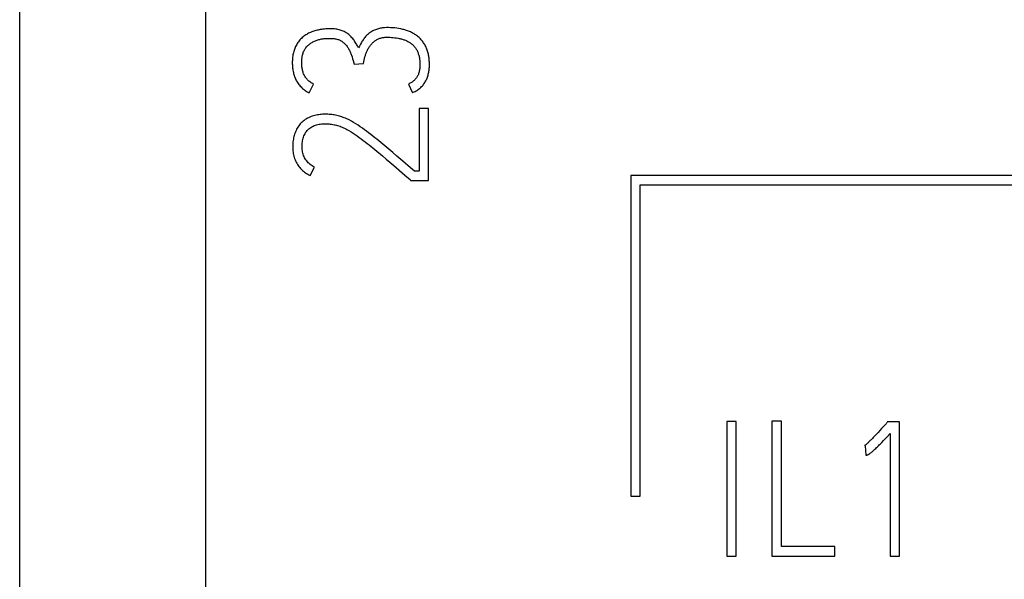
# Model space of a CAD drawing. Extents: x 0 to 594, y 0 to 420.
# Drawn here: x 419 to 431, y 247 to 254 of the extents above; entities that cross this region are included whole.
import ezdxf

# ---------------------------------------------------------------- set-up
doc = ezdxf.new("R2010")
doc.units = 0
doc.header["$LTSCALE"] = 32.67
doc.header["$MEASUREMENT"] = 0
doc.layers.add('20000_FRONT_O', color=7, linetype='CONTINUOUS')
doc.layers.add('20500_FRONT_O_LABELING', color=7, linetype='CONTINUOUS')

msp = doc.modelspace()

# ---------------------------------------------------------------- linework, layer by layer
at = {"layer": '20000_FRONT_O', "linetype": 'Continuous'}
for p, q in [((419.44697, 233.593), (419.44697, 333.593)), ((421.64697, 274.05036), (421.64697, 239.96684)), ((450.6112, 251.75861), (426.6912, 251.75861)), ((426.6912, 251.75861), (426.6912, 247.95861)), ((426.8012, 251.64861), (450.5012, 251.64861)), ((426.8012, 247.95861), (426.8012, 251.64861)), ((426.6912, 247.95861), (426.8012, 247.95861))]:
    msp.add_line(p, q, dxfattribs=at)
at = {"layer": '20500_FRONT_O_LABELING', "linetype": 'Continuous'}
for p, q in [((423.39829, 253.11943), (423.4102, 253.07771)), ((423.4102, 253.07771), (423.52116, 253.08437)), ((422.87761, 252.73818), (422.92865, 252.84026)), ((424.05375, 252.84026), (424.10035, 252.73818)), ((424.2912, 252.54956), (424.18024, 252.54956)), ((424.18024, 252.54956), (424.18024, 251.80836)), ((424.2912, 251.69741), (424.2912, 252.54956)), ((423.86862, 252.02802), (423.82148, 252.06776)), ((423.74607, 251.98992), (423.79071, 251.95207)), ((423.79071, 251.95207), (423.83523, 251.91406)), ((423.91565, 251.98815), (423.86862, 252.02802)), ((422.8887, 251.75732), (422.93975, 251.85718)), ((423.83523, 251.91406), (423.87965, 251.87594)), ((423.87965, 251.87594), (424.01269, 251.7613)), ((424.12698, 251.80836), (424.07995, 251.84823)), ((424.18024, 251.80836), (424.12698, 251.80836)), ((424.01269, 251.7613), (424.07927, 251.70406)), ((424.07927, 251.69741), (424.2912, 251.69741)), ((427.93919, 248.84418), (427.82823, 248.84418)), ((427.82823, 248.84418), (427.82823, 247.24861)), ((427.93919, 247.24861), (427.93919, 248.84418)), ((428.474, 248.84639), (428.36083, 248.84639)), ((428.36083, 248.84639), (428.36083, 247.24861)), ((428.474, 247.36179), (428.474, 248.84639)), ((429.7024, 248.80356), (429.66129, 248.7586)), ((429.71059, 248.81258), (429.7024, 248.80356)), ((429.87428, 248.83974), (429.72671, 248.83974)), ((429.87428, 247.24639), (429.87428, 248.83974)), ((429.56116, 248.65209), (429.55266, 248.64336)), ((429.57384, 248.66524), (429.56116, 248.65209)), ((429.58646, 248.67845), (429.57384, 248.66524)), ((429.60322, 248.69614), (429.58646, 248.67845)), ((429.6199, 248.71391), (429.60322, 248.69614)), ((429.64065, 248.73621), (429.6199, 248.71391)), ((429.66129, 248.7586), (429.64065, 248.73621)), ((429.70365, 248.63839), (429.7236, 248.65959)), ((429.7236, 248.65959), (429.76332, 248.70215)), ((429.76332, 248.70215), (429.76332, 247.24639)), ((429.46606, 248.55608), (429.47262, 248.44473)), ((429.55266, 248.64336), (429.54411, 248.63469)), ((429.66343, 248.5963), (429.6836, 248.61729)), ((429.6836, 248.61729), (429.70365, 248.63839)), ((427.82823, 247.24861), (427.93919, 247.24861)), ((428.36083, 247.24861), (429.10868, 247.24861)), ((429.10868, 247.36179), (428.474, 247.36179)), ((429.10868, 247.24861), (429.10868, 247.36179)), ((429.76332, 247.24639), (429.87428, 247.24639))]:
    msp.add_line(p, q, dxfattribs=at)
for points in [[(423.46124, 253.26856), (423.44933, 253.29184), (423.44314, 253.30333), (423.43676, 253.3147), (423.43017, 253.32592), (423.42334, 253.33698), (423.41626, 253.34786), (423.4089, 253.35853), (423.40124, 253.36897), (423.39324, 253.37918), (423.3849, 253.38912), (423.37619, 253.39878), (423.36708, 253.40814), (423.35756, 253.41718), (423.34759, 253.42587), (423.33724, 253.43407), (423.32654, 253.44173), (423.31551, 253.44886), (423.30418, 253.45546), (423.29258, 253.46153), (423.28071, 253.46708), (423.2686, 253.4721), (423.25628, 253.4766), (423.24377, 253.48059), (423.23109, 253.48407), (423.21826, 253.48704), (423.2053, 253.4895), (423.19224, 253.49146), (423.1791, 253.49292), (423.1659, 253.49391), (423.15272, 253.49462), (423.13956, 253.49507), (423.12642, 253.49527), (423.1133, 253.49521), (423.1002, 253.4949), (423.08712, 253.49432), (423.07407, 253.49349), (423.06104, 253.4924), (423.04803, 253.49106), (423.03504, 253.48945), (423.02207, 253.48758), (423.00912, 253.48546), (422.9962, 253.48307), (422.98329, 253.48042), (422.97042, 253.47749), (422.95761, 253.47423), (422.94487, 253.47062), (422.93224, 253.46667), (422.91972, 253.46237), (422.90734, 253.45772), (422.89512, 253.4527), (422.88307, 253.44732), (422.87122, 253.44156), (422.85958, 253.43544), (422.84818, 253.42893), (422.83704, 253.42203), (422.82616, 253.41475), (422.81558, 253.40706), (422.80532, 253.39898), (422.79539, 253.39049), (422.78582, 253.3816), (422.77662, 253.37233), (422.7678, 253.36269), (422.75936, 253.3527), (422.75131, 253.34237), (422.74366, 253.33174), (422.73642, 253.3208), (422.7296, 253.30958), (422.7232, 253.29809), (422.71724, 253.28636), (422.71171, 253.27439), (422.70664, 253.26221), (422.70203, 253.24983), (422.69788, 253.23727), (422.69416, 253.2246), (422.69086, 253.21185), (422.68796, 253.19903), (422.68545, 253.18614), (422.68332, 253.1732), (422.68155, 253.16021), (422.68013, 253.14717), (422.67904, 253.13411), (422.67828, 253.12102), (422.67784, 253.10792), (422.67769, 253.09481), (422.67783, 253.0817), (422.67825, 253.0686), (422.67892, 253.05552), (422.67986, 253.04246), (422.68114, 253.02942), (422.68278, 253.01641), (422.68479, 253.00345), (422.68717, 252.99056), (422.68993, 252.97774), (422.69308, 252.96502), (422.69663, 252.95242), (422.70057, 252.93994), (422.70493, 252.92761), (422.70971, 252.91544), (422.71492, 252.90345), (422.72055, 252.89165), (422.72663, 252.88006), (422.73315, 252.8687), (422.74011, 252.85758), (422.74749, 252.84672), (422.75528, 252.83613), (422.76346, 252.82584), (422.77204, 252.81587), (422.781, 252.80624), (422.79034, 252.79697), (422.80004, 252.78808), (422.81011, 252.77959), (422.82052, 252.77151), (422.83128, 252.76388), (422.84238, 252.75672), (422.8538, 252.75003), (422.86555, 252.74384), (422.87761, 252.73818)], [(424.10035, 252.73818), (424.11139, 252.74314), (424.12225, 252.74835), (424.13294, 252.75385), (424.14344, 252.75963), (424.15374, 252.76572), (424.16385, 252.77213), (424.17374, 252.77887), (424.1834, 252.78595), (424.19281, 252.79341), (424.20186, 252.80135), (424.21051, 252.80973), (424.21877, 252.81852), (424.22662, 252.82767), (424.23407, 252.83716), (424.2411, 252.84694), (424.24772, 252.85698), (424.2539, 252.86724), (424.25967, 252.87772), (424.26502, 252.88841), (424.26998, 252.8993), (424.27454, 252.91037), (424.27872, 252.92161), (424.28253, 252.933), (424.28597, 252.94453), (424.28905, 252.95617), (424.29179, 252.96792), (424.29419, 252.97976), (424.29626, 252.99167), (424.298, 253.00363), (424.29944, 253.01564), (424.30057, 253.02767), (424.30141, 253.03971), (424.30196, 253.05175), (424.30224, 253.06376), (424.30217, 253.0878), (424.3018, 253.09982), (424.30121, 253.11182), (424.30038, 253.1238), (424.2993, 253.13576), (424.29796, 253.14768), (424.29636, 253.15957), (424.29448, 253.17141), (424.29231, 253.1832), (424.28985, 253.19493), (424.28708, 253.2066), (424.28399, 253.2182), (424.28059, 253.22972), (424.27685, 253.24116), (424.27276, 253.25251), (424.26832, 253.26374), (424.26351, 253.27482), (424.25832, 253.28572), (424.25278, 253.29644), (424.24688, 253.30696), (424.24064, 253.31728), (424.23405, 253.32739), (424.22713, 253.33727), (424.21988, 253.34692), (424.21232, 253.35632), (424.20443, 253.36546), (424.19624, 253.37434), (424.18775, 253.38295), (424.17896, 253.39126), (424.16989, 253.39928), (424.16053, 253.40699), (424.1509, 253.41438), (424.14103, 253.42145), (424.13093, 253.42818), (424.12064, 253.43459), (424.11015, 253.44069), (424.09949, 253.44647), (424.08866, 253.45195), (424.07768, 253.45713), (424.06656, 253.46202), (424.05531, 253.46662), (424.04395, 253.47093), (424.03249, 253.47497), (424.02094, 253.47874), (424.00931, 253.48224), (423.99762, 253.48548), (423.98589, 253.48847), (423.97411, 253.49121), (423.96231, 253.49371), (423.93859, 253.49814), (423.91471, 253.50182), (423.8907, 253.50474), (423.8666, 253.50687), (423.84244, 253.50819), (423.81825, 253.50869), (423.79407, 253.50834), (423.76992, 253.50712), (423.75787, 253.50616), (423.74583, 253.50482), (423.73382, 253.50307), (423.72186, 253.50092), (423.70996, 253.49836), (423.69816, 253.4954), (423.68647, 253.49203), (423.67491, 253.48825), (423.6635, 253.48406), (423.65227, 253.47945), (423.64123, 253.47443), (423.63041, 253.46899), (423.61982, 253.46314), (423.60949, 253.45686), (423.59944, 253.45017), (423.58968, 253.44306), (423.58024, 253.43552), (423.57115, 253.42757), (423.56241, 253.41928), (423.554, 253.41067), (423.54591, 253.40176), (423.53811, 253.39257), (423.5306, 253.38312), (423.52335, 253.37344), (423.51634, 253.36354), (423.50956, 253.35345), (423.50298, 253.3432), (423.49659, 253.3328), (423.48432, 253.31165), (423.47258, 253.29018), (423.46124, 253.26856)], [(422.92865, 252.84026), (422.91907, 252.84531), (422.9097, 252.85072), (422.90056, 252.85648), (422.89167, 252.86259), (422.88305, 252.86904), (422.87472, 252.87582), (422.86671, 252.88294), (422.85903, 252.89039), (422.85171, 252.89816), (422.84476, 252.90625), (422.8382, 252.91465), (422.83206, 252.92336), (422.82636, 252.93238), (422.82111, 252.94169), (422.81634, 252.95129), (422.81202, 252.9611), (422.80813, 252.97108), (422.80464, 252.98122), (422.80155, 252.99149), (422.79883, 253.00189), (422.79648, 253.01239), (422.79447, 253.02298), (422.7928, 253.03365), (422.79144, 253.04438), (422.79038, 253.05515), (422.78961, 253.06595), (422.78911, 253.07675), (422.78886, 253.08756), (422.78885, 253.09835), (422.78908, 253.10911), (422.78954, 253.11988), (422.79028, 253.13065), (422.79131, 253.1414), (422.79264, 253.15212), (422.79429, 253.16279), (422.79629, 253.17338), (422.79865, 253.18388), (422.80139, 253.19426), (422.80453, 253.20452), (422.80809, 253.21462), (422.81208, 253.22456), (422.81653, 253.23432), (422.82145, 253.24386), (422.82686, 253.25319), (422.83276, 253.26225), (422.8391, 253.27098), (422.84586, 253.27937), (422.85301, 253.28744), (422.86052, 253.29516), (422.86838, 253.30255), (422.87656, 253.3096), (422.88504, 253.31631), (422.8938, 253.32267), (422.9028, 253.32869), (422.91203, 253.33437), (422.92147, 253.33969), (422.93108, 253.34467), (422.94086, 253.3493), (422.95076, 253.35357), (422.96079, 253.35748), (422.97093, 253.36106), (422.98117, 253.3643), (422.99151, 253.36721), (423.00194, 253.36983), (423.01244, 253.37214), (423.02301, 253.37418), (423.03365, 253.37594), (423.04433, 253.37745), (423.05506, 253.37872), (423.06582, 253.37975), (423.0766, 253.38056), (423.0874, 253.38117), (423.0982, 253.38158), (423.10901, 253.3818), (423.11984, 253.38187), (423.13072, 253.38173), (423.1416, 253.38137), (423.15247, 253.38075), (423.16329, 253.37983), (423.17406, 253.37858), (423.18474, 253.37697), (423.19531, 253.37495), (423.20575, 253.3725), (423.21603, 253.36958), (423.22613, 253.36616), (423.23603, 253.3622), (423.2457, 253.35767), (423.25044, 253.35517), (423.25512, 253.35253), (423.26426, 253.34677), (423.27307, 253.34057), (423.28157, 253.33396), (423.28974, 253.32697), (423.29759, 253.31962), (423.30512, 253.31194), (423.31233, 253.30394), (423.31923, 253.29565), (423.32581, 253.2871), (423.33208, 253.2783), (423.33803, 253.26928), (423.34367, 253.26006), (423.34901, 253.25067), (423.35403, 253.24112), (423.35875, 253.23144), (423.36319, 253.22165), (423.3674, 253.21175), (423.3714, 253.20175), (423.37522, 253.19167), (423.37887, 253.1815), (423.38575, 253.16099), (423.39217, 253.14027), (423.39829, 253.11943)], [(423.52116, 253.08437), (423.52457, 253.10379), (423.52842, 253.12307), (423.53278, 253.14219), (423.53771, 253.16113), (423.54041, 253.17053), (423.54329, 253.17987), (423.54634, 253.18915), (423.54958, 253.19838), (423.55301, 253.20754), (423.55664, 253.21664), (423.56048, 253.22568), (423.56455, 253.23464), (423.56884, 253.24353), (423.57338, 253.25233), (423.57819, 253.26101), (423.58324, 253.26956), (423.58856, 253.27796), (423.59413, 253.2862), (423.59995, 253.29425), (423.60603, 253.30212), (423.61235, 253.30977), (423.61892, 253.31719), (423.62575, 253.32437), (423.63281, 253.33129), (423.64012, 253.33793), (423.64768, 253.34429), (423.65548, 253.35033), (423.66351, 253.35606), (423.67179, 253.36144), (423.68031, 253.36646), (423.68907, 253.3711), (423.69805, 253.37534), (423.70723, 253.37916), (423.71657, 253.38258), (423.72606, 253.38556), (423.73567, 253.38812), (423.74537, 253.39023), (423.75514, 253.3919), (423.76497, 253.39317), (423.77485, 253.39411), (423.78478, 253.39475), (423.79474, 253.39512), (423.8047, 253.39525), (423.81467, 253.39519), (423.83452, 253.39456), (423.85425, 253.39344), (423.87394, 253.3918), (423.89357, 253.38959), (423.91312, 253.38678), (423.93257, 253.38332), (423.94226, 253.38134), (423.95192, 253.37918), (423.96154, 253.37684), (423.97113, 253.37431), (423.98068, 253.37158), (423.9902, 253.36866), (423.99967, 253.36554), (424.00908, 253.36218), (424.01839, 253.35855), (424.02758, 253.35466), (424.03664, 253.35049), (424.04556, 253.34605), (424.05431, 253.34134), (424.0629, 253.33634), (424.07129, 253.33106), (424.07947, 253.3255), (424.08744, 253.31965), (424.09517, 253.31351), (424.10265, 253.30707), (424.10986, 253.30034), (424.11679, 253.2933), (424.12343, 253.28597), (424.12976, 253.27833), (424.13576, 253.27038), (424.14139, 253.26219), (424.14666, 253.25378), (424.15157, 253.24517), (424.15612, 253.23638), (424.16034, 253.22742), (424.16423, 253.21831), (424.16779, 253.20906), (424.17104, 253.19968), (424.17398, 253.1902), (424.17663, 253.18061), (424.179, 253.17095), (424.18109, 253.16123), (424.18291, 253.15145), (424.18448, 253.14164), (424.1858, 253.13181), (424.18688, 253.12197), (424.18844, 253.10226), (424.18898, 253.09234), (424.18934, 253.0824), (424.18951, 253.07243), (424.18947, 253.06247), (424.18921, 253.0525), (424.18872, 253.04256), (424.18797, 253.03264), (424.18695, 253.02275), (424.18565, 253.01292), (424.18405, 253.00314), (424.18214, 252.99343), (424.17991, 252.9838), (424.17733, 252.97426), (424.17439, 252.96482), (424.17108, 252.95549), (424.16735, 252.94633), (424.1631, 252.93743), (424.15837, 252.92881), (424.15316, 252.92048), (424.14752, 252.91243), (424.14145, 252.90468), (424.13498, 252.89722), (424.12814, 252.89007), (424.12096, 252.88323), (424.11344, 252.8767), (424.10563, 252.87049), (424.09754, 252.86461), (424.08919, 252.85906), (424.08062, 252.85384), (424.07184, 252.84897), (424.06287, 252.84444), (424.05375, 252.84026)], [(423.82148, 252.06776), (423.79786, 252.08756), (423.77419, 252.10731), (423.75047, 252.127), (423.72671, 252.14662), (423.70288, 252.16617), (423.67899, 252.18564), (423.65502, 252.20501), (423.63093, 252.22424), (423.60671, 252.2433), (423.58232, 252.26216), (423.55775, 252.28078), (423.53296, 252.29914), (423.50793, 252.3172), (423.48263, 252.33493), (423.45704, 252.35229), (423.43107, 252.36918), (423.40463, 252.38538), (423.37769, 252.40074), (423.35027, 252.41514), (423.32235, 252.42845), (423.3082, 252.43466), (423.29393, 252.44054), (423.27954, 252.44609), (423.26502, 252.45128), (423.25037, 252.4561), (423.2356, 252.46053), (423.22071, 252.46456), (423.20568, 252.46817), (423.19053, 252.47134), (423.1753, 252.4741), (423.16004, 252.47651), (423.14475, 252.47854), (423.12943, 252.4802), (423.11407, 252.48148), (423.09869, 252.48238), (423.08327, 252.48289), (423.06782, 252.48301), (423.05233, 252.48273), (423.03682, 252.48205), (423.02131, 252.48096), (423.00582, 252.47944), (422.99038, 252.47747), (422.97501, 252.47502), (422.95972, 252.47206), (422.94454, 252.46857), (422.92949, 252.46453), (422.9146, 252.4599), (422.89988, 252.45466), (422.88546, 252.44876), (422.8714, 252.44219), (422.85771, 252.43498), (422.84438, 252.42714), (422.83143, 252.41869), (422.81886, 252.40965), (422.80668, 252.40002), (422.7949, 252.38984), (422.78353, 252.37911), (422.77269, 252.36784), (422.76259, 252.35603), (422.7532, 252.34373), (422.7445, 252.33098), (422.73646, 252.31782), (422.72906, 252.30429), (422.72227, 252.29043), (422.71607, 252.27628), (422.71042, 252.26189), (422.70532, 252.24729), (422.70074, 252.23254), (422.69668, 252.21764), (422.69315, 252.20262), (422.69012, 252.18748), (422.6876, 252.17224), (422.68558, 252.15692), (422.68405, 252.14153), (422.68301, 252.12607), (422.68245, 252.11058), (422.68232, 252.09506), (422.68262, 252.07954), (422.68339, 252.06403), (422.68464, 252.04857), (422.68641, 252.03317), (422.68873, 252.01785), (422.69163, 252.00264), (422.69513, 251.98755), (422.69927, 251.97261), (422.70409, 251.95786), (422.70958, 251.94336), (422.71574, 251.92914), (422.72254, 251.91522), (422.72997, 251.90162), (422.738, 251.88836), (422.74662, 251.87547), (422.75581, 251.86297), (422.76554, 251.85088), (422.7758, 251.83922), (422.78657, 251.82801), (422.79783, 251.81728), (422.80955, 251.80705), (422.82173, 251.79733), (422.83434, 251.78816), (422.84736, 251.77955), (422.86078, 251.77153), (422.87456, 251.76411), (422.8887, 251.75732)], [(422.93974, 251.85718), (422.92638, 251.86388), (422.9135, 251.87136), (422.90113, 251.87958), (422.88929, 251.8885), (422.87802, 251.89808), (422.86735, 251.90829), (422.85728, 251.91909), (422.84787, 251.93045), (422.83912, 251.94231), (422.83107, 251.95466), (422.82374, 251.96744), (422.81717, 251.98062), (422.81137, 251.99417), (422.80638, 252.00805), (422.80222, 252.02222), (422.79892, 252.03663), (422.79649, 252.05126), (422.79474, 252.06596), (422.79359, 252.08068), (422.79303, 252.0954), (422.79306, 252.11011), (422.79368, 252.12482), (422.79489, 252.13949), (422.79668, 252.15413), (422.79906, 252.16872), (422.80206, 252.18326), (422.80576, 252.19768), (422.81019, 252.21192), (422.81537, 252.22588), (422.82133, 252.2395), (422.82809, 252.25268), (422.83567, 252.26536), (422.8441, 252.27745), (422.8534, 252.28887), (422.86352, 252.29959), (422.87439, 252.30957), (422.88595, 252.3188), (422.89813, 252.32726), (422.91088, 252.33492), (422.92412, 252.34177), (422.93781, 252.34777), (422.95186, 252.35292), (422.96613, 252.35727), (422.98054, 252.36089), (422.99507, 252.36384), (423.00969, 252.36614), (423.0244, 252.36785), (423.03918, 252.369), (423.054, 252.36964), (423.06885, 252.36981), (423.0837, 252.36954), (423.09854, 252.36885), (423.11333, 252.36775), (423.12808, 252.36623), (423.14277, 252.36431), (423.15739, 252.36198), (423.17192, 252.35924), (423.18636, 252.35611), (423.20069, 252.35257), (423.2149, 252.34865), (423.22898, 252.34433), (423.24293, 252.33962), (423.25671, 252.33452), (423.27033, 252.32904), (423.28377, 252.32318), (423.29703, 252.31694), (423.31008, 252.31032), (423.32297, 252.30342), (423.34845, 252.28901), (423.37354, 252.27389), (423.39828, 252.25816), (423.42272, 252.2419), (423.4469, 252.22521), (423.47084, 252.2082), (423.49459, 252.19094), (423.51819, 252.17353), (423.54161, 252.15594), (423.56484, 252.13812), (423.5879, 252.12009), (423.61081, 252.10187), (423.63358, 252.08349), (423.65623, 252.06496), (423.67879, 252.04632), (423.70127, 252.02759), (423.72369, 252.00878), (423.74607, 251.98992)], [(424.07995, 251.84823), (423.98607, 251.92819), (423.91565, 251.98815)], [(429.72671, 248.83086), (429.71868, 248.82169), (429.71465, 248.81713), (429.71059, 248.81258)], [(429.54411, 248.63469), (429.5355, 248.62609), (429.53117, 248.62181), (429.52682, 248.61755), (429.52245, 248.61332), (429.51806, 248.60911), (429.51364, 248.60492), (429.5092, 248.60076), (429.50474, 248.59662), (429.50024, 248.59252), (429.49572, 248.58844), (429.49117, 248.58439), (429.48659, 248.58038), (429.48199, 248.57639), (429.47735, 248.57243), (429.47268, 248.56851), (429.46796, 248.56464), (429.46315, 248.56086), (429.45821, 248.55722)], [(429.47262, 248.44473), (429.47632, 248.44486), (429.47998, 248.44521), (429.4836, 248.44577), (429.48716, 248.44653), (429.49068, 248.44749), (429.49415, 248.44862), (429.49756, 248.44991), (429.50091, 248.45135), (429.50422, 248.45293), (429.50746, 248.45464), (429.51064, 248.45646), (429.51376, 248.45839), (429.51682, 248.4604), (429.51982, 248.46249), (429.52572, 248.46677), (429.53153, 248.47118), (429.53725, 248.47571), (429.54289, 248.48032), (429.54846, 248.48502), (429.55943, 248.49459), (429.57023, 248.50432), (429.58091, 248.5142), (429.59146, 248.52421), (429.60192, 248.53432), (429.6123, 248.54452), (429.62262, 248.55478), (429.63289, 248.5651), (429.64311, 248.57546), (429.66343, 248.5963)]]:
    msp.add_lwpolyline(points, dxfattribs=at)

doc.saveas('drawing.dxf')
